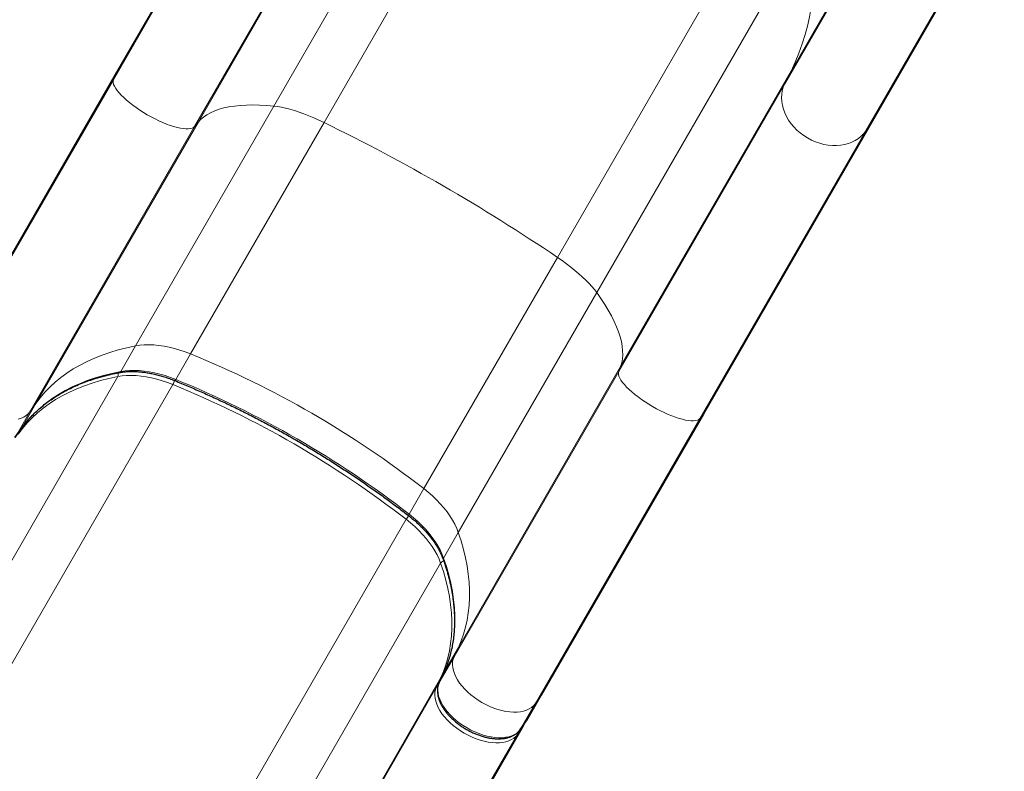
# Model space of a CAD drawing. Units: inches. Extents: x 438 to 1150, y -364 to 378.
# Drawn here: x 652 to 686, y -179 to -153 of the extents above; entities that cross this region are included whole.
import ezdxf

# ---------------------------------------------------------------- set-up
doc = ezdxf.new("R2010")
doc.units = ezdxf.units.IN
doc.header["$MEASUREMENT"] = 0
doc.layers.add('CONTOUR', color=7, linetype='Continuous')

msp = doc.modelspace()

# ---------------------------------------------------------------- linework, layer by layer
at = {"layer": 'CONTOUR', "lineweight": 18}
for p, q in [((668.22899, -143.25402), (660.82359, -156.08054)), ((670.28157, -143.28963), (662.56616, -156.65313)), ((661.01489, -145.18658), (655.2541, -155.16458)), ((664.10696, -146.39946), (658.1918, -156.64482)), ((663.83081, -146.81235), (658.07001, -156.79035)), ((683.30324, -147.01969), (678.77274, -154.86675)), ((683.15257, -147.34608), (678.55324, -155.31235)), ((678.37863, -147.96447), (670.66321, -161.32796)), ((685.96849, -148.97185), (681.36916, -156.93812)), ((679.43576, -149.72425), (672.03037, -162.55078)), ((655.2541, -155.16458), (655.31923, -154.98634)), ((678.77274, -154.86675), (672.85758, -165.11211)), ((678.55324, -155.31235), (678.77274, -154.86675)), ((655.2541, -155.16458), (649.53837, -165.06451)), ((678.55324, -155.31235), (672.79244, -165.29035)), ((660.82359, -156.08054), (656.01916, -164.40206)), ((658.07001, -156.79035), (652.35428, -166.69028)), ((658.1918, -156.64482), (652.56161, -166.3966)), ((662.56616, -156.65313), (657.93351, -164.6771)), ((658.1918, -156.64482), (658.07001, -156.79035)), ((681.64531, -156.52523), (681.36916, -156.93812)), ((681.36916, -156.93812), (675.60836, -166.91612)), ((670.66321, -161.32796), (666.03056, -169.35194)), ((672.03037, -162.55078), (667.22593, -170.8723)), ((656.01916, -164.40206), (655.50719, -165.28882)), ((657.93351, -164.6771), (657.42154, -165.56386)), ((672.79244, -165.29035), (667.07671, -175.19028)), ((672.85758, -165.11211), (667.22738, -174.86389)), ((672.79244, -165.29035), (672.85758, -165.11211)), ((646.90609, -180.18636), (655.40479, -165.46617)), ((648.82044, -180.4614), (657.31915, -165.74121)), ((652.56161, -166.3966), (652.04964, -167.28336)), ((652.56161, -166.3966), (652.35428, -166.69028)), ((652.35428, -166.69028), (651.84231, -167.57704)), ((675.60836, -166.91612), (669.89263, -176.81605)), ((675.73015, -166.77059), (675.60836, -166.91612)), ((651.84231, -167.57704), (652.04964, -167.28336)), ((666.03056, -169.35194), (665.51859, -170.2387)), ((656.9175, -185.13623), (665.4162, -170.41605)), ((667.22593, -170.8723), (666.71396, -171.75906)), ((658.11287, -186.65659), (666.61157, -171.93641)), ((667.22738, -174.86389), (666.71541, -175.75065)), ((667.07671, -175.19028), (667.22738, -174.86389)), ((667.07671, -175.19028), (666.56474, -176.07704)), ((658.11432, -190.64819), (666.61302, -175.928)), ((666.46235, -176.25439), (666.61302, -175.928)), ((666.71541, -175.75065), (666.56474, -176.07704)), ((657.96365, -190.97458), (666.46235, -176.25439)), ((670.09996, -176.52237), (669.89263, -176.81605)), ((669.89263, -176.81605), (669.38066, -177.70281)), ((669.48559, -177.58648), (669.27827, -177.88016)), ((669.38066, -177.70281), (669.58799, -177.40913)), ((660.77956, -192.60035), (669.27827, -177.88016))]:
    msp.add_line(p, q, dxfattribs=at)
at = {"layer": 'CONTOUR', "lineweight": 25}
for p, q in [((661.23439, -144.74098), (655.31923, -154.98634)), ((686.17581, -148.67817), (681.64531, -156.52523)), ((655.31923, -154.98634), (649.68904, -164.73812)), ((681.64531, -156.52523), (675.73015, -166.77059)), ((675.73015, -166.77059), (670.09996, -176.52237)), ((651.8382, -167.58347), (652.04553, -167.28979)), ((652.04964, -167.28336), (652.04553, -167.28979)), ((666.7119, -175.75743), (666.56123, -176.08381)), ((666.71541, -175.75065), (666.7119, -175.75743)), ((666.56474, -176.07704), (666.56123, -176.08381)), ((670.09996, -176.52237), (669.58799, -177.40913)), ((660.98689, -192.30667), (669.48559, -177.58648)), ((669.37655, -177.70924), (669.58387, -177.41557)), ((669.38066, -177.70281), (669.37655, -177.70924))]:
    msp.add_line(p, q, dxfattribs=at)
at = {"layer": 'CONTOUR', "lineweight": 18, "flags": 128}
for points in [[(678.77274, -154.86675), (678.91635, -154.55793), (679.04624, -154.24241), (679.16225, -153.92061), (679.26423, -153.59293), (679.35205, -153.25979), (679.42559, -152.92162), (679.48476, -152.57884), (679.5295, -152.2319), (679.55973, -151.88123), (679.57542, -151.52728), (679.57656, -151.17051), (679.56313, -150.81136), (679.53516, -150.45029), (679.49269, -150.08777), (679.43576, -149.72425)], [(658.07001, -156.79035), (658.03367, -156.82251), (657.9851, -156.84687), (657.92474, -156.8632), (657.85313, -156.87137), (657.77092, -156.87129), (657.67884, -156.86297), (657.57772, -156.84648), (657.46848, -156.82197), (657.3521, -156.78966), (657.22962, -156.74984), (657.10215, -156.70288), (656.97083, -156.64918), (656.83685, -156.58924), (656.70141, -156.5236), (656.56573, -156.45284), (656.43103, -156.37761), (656.29853, -156.29857), (656.16941, -156.21645), (656.04484, -156.13198), (655.92594, -156.04591), (655.81378, -155.95904), (655.70937, -155.87213), (655.61365, -155.78596), (655.52747, -155.70133), (655.45163, -155.61898), (655.38679, -155.53965), (655.33354, -155.46407), (655.29237, -155.39291), (655.26363, -155.32681), (655.2476, -155.26637), (655.24441, -155.21213), (655.2541, -155.16458)], [(681.36916, -156.93812), (681.29481, -157.03612), (681.20877, -157.12539), (681.1118, -157.20512), (681.00478, -157.27462), (680.88868, -157.33324), (680.76453, -157.38046), (680.63346, -157.41586), (680.49664, -157.43912), (680.3553, -157.45002), (680.21073, -157.44848), (680.06421, -157.4345), (679.91707, -157.40821), (679.77063, -157.36984), (679.62622, -157.31975), (679.48512, -157.25837), (679.34861, -157.18628), (679.21792, -157.10411), (679.09422, -157.0126), (678.97863, -156.91257), (678.87218, -156.80494), (678.77584, -156.69066), (678.69048, -156.57076), (678.61685, -156.44633), (678.55563, -156.31848), (678.50736, -156.18836), (678.47248, -156.05715), (678.4513, -155.92602), (678.44402, -155.79616), (678.45069, -155.66873), (678.47126, -155.54489), (678.50555, -155.42574), (678.55324, -155.31235)], [(660.82359, -156.08054), (660.56949, -156.05854), (660.32546, -156.04511), (660.09182, -156.0403), (659.86885, -156.04409), (659.65684, -156.05648), (659.45607, -156.07747), (659.26678, -156.10701), (659.08923, -156.14508), (658.92363, -156.19163), (658.77019, -156.24659), (658.62912, -156.3099), (658.50059, -156.38147), (658.38476, -156.46122), (658.28179, -156.54904), (658.1918, -156.64482)], [(662.56616, -156.65313), (662.38797, -156.56904), (662.2114, -156.49044), (662.03725, -156.4177), (661.86632, -156.35115), (661.69941, -156.29111), (661.53728, -156.23783), (661.38068, -156.19158), (661.23033, -156.15256), (661.08693, -156.12096), (660.95114, -156.09691), (660.82359, -156.08054)], [(672.03037, -162.55078), (671.95241, -162.4485), (671.86369, -162.34292), (671.76462, -162.23454), (671.65566, -162.12384), (671.5373, -162.01135), (671.4101, -161.89758), (671.27464, -161.78305), (671.13155, -161.6683), (670.98148, -161.55385), (670.82512, -161.44023), (670.66321, -161.32796)], [(672.85758, -165.11211), (672.89553, -164.98629), (672.9201, -164.8532), (672.93125, -164.71302), (672.92897, -164.56592), (672.91326, -164.41209), (672.88414, -164.25174), (672.84165, -164.08505), (672.78584, -163.91225), (672.71679, -163.73355), (672.63457, -163.54918), (672.53931, -163.35938), (672.4311, -163.16439), (672.31011, -162.96445), (672.17647, -162.75983), (672.03037, -162.55078)], [(657.93351, -164.6771), (657.74788, -164.60591), (657.56205, -164.54334), (657.37688, -164.48969), (657.19322, -164.4452), (657.01191, -164.41008), (656.8338, -164.38449), (656.6597, -164.36855), (656.49042, -164.36233), (656.32674, -164.36586), (656.16941, -164.37912), (656.01916, -164.40206)], [(656.01916, -164.40206), (655.71564, -164.46565), (655.4211, -164.53972), (655.1359, -164.62419), (654.86042, -164.71894), (654.59499, -164.82386), (654.33997, -164.93881), (654.09567, -165.06365), (653.8624, -165.19821), (653.64047, -165.34233), (653.43015, -165.49582), (653.23171, -165.65849), (653.04541, -165.83012), (652.87148, -166.01051), (652.71014, -166.19942), (652.56161, -166.3966)], [(652.04964, -167.28336), (652.19817, -167.08618), (652.35951, -166.89727), (652.53344, -166.71688), (652.71974, -166.54525), (652.91818, -166.38258), (653.1285, -166.22909), (653.35043, -166.08497), (653.5837, -165.95041), (653.828, -165.82557), (654.08302, -165.71062), (654.34845, -165.6057), (654.62393, -165.51094), (654.90913, -165.42648), (655.20367, -165.3524), (655.50719, -165.28882)], [(655.50719, -165.28882), (655.65744, -165.26588), (655.81477, -165.25262), (655.97845, -165.24908), (656.14773, -165.2553), (656.32183, -165.27125), (656.49994, -165.29684), (656.68125, -165.33196), (656.86491, -165.37645), (657.05008, -165.4301), (657.23591, -165.49267), (657.42154, -165.56386)], [(675.60836, -166.91612), (675.57202, -166.94828), (675.52345, -166.97264), (675.46309, -166.98897), (675.39148, -166.99714), (675.30927, -166.99706), (675.21719, -166.98874), (675.11607, -166.97225), (675.00683, -166.94774), (674.89045, -166.91543), (674.76797, -166.87561), (674.6405, -166.82865), (674.50918, -166.77495), (674.3752, -166.71501), (674.23976, -166.64937), (674.10408, -166.57861), (673.96938, -166.50338), (673.83687, -166.42434), (673.70776, -166.34222), (673.58319, -166.25775), (673.46429, -166.17168), (673.35213, -166.08481), (673.24772, -165.9979), (673.15199, -165.91173), (673.06582, -165.8271), (672.98998, -165.74475), (672.92514, -165.66542), (672.87189, -165.58984), (672.83072, -165.51868), (672.80198, -165.45258), (672.78595, -165.39214), (672.78276, -165.3379), (672.79244, -165.29035)], [(655.40479, -165.46617), (655.10128, -165.52976), (654.80674, -165.60383), (654.52154, -165.6883), (654.24605, -165.78305), (653.98063, -165.88797), (653.7256, -166.00292), (653.4813, -166.12776), (653.24804, -166.26232), (653.0261, -166.40644), (652.81578, -166.55993), (652.61734, -166.7226), (652.43104, -166.89423), (652.25711, -167.07462), (652.09578, -167.26353), (651.94724, -167.46071)], [(657.31915, -165.74121), (657.13352, -165.67002), (656.94769, -165.60745), (656.76252, -165.5538), (656.57886, -165.50931), (656.39755, -165.47419), (656.21944, -165.4486), (656.04534, -165.43266), (655.87606, -165.42644), (655.71238, -165.42997), (655.55504, -165.44323), (655.40479, -165.46617)], [(657.42154, -165.56386), (657.41174, -165.57972), (657.40267, -165.59209), (657.39471, -165.60049), (657.38814, -165.6046), (657.38398, -165.60467)], [(652.35428, -166.69028), (652.29688, -166.75892), (652.22755, -166.81925), (652.1469, -166.87072), (652.05567, -166.91286), (651.95468, -166.94531)], [(667.22593, -170.8723), (667.17067, -170.73071), (667.1035, -170.58782), (667.02471, -170.4443), (666.93469, -170.30081), (666.83383, -170.15801), (666.72261, -170.01655), (666.60154, -169.8771), (666.47118, -169.74029), (666.33213, -169.60675), (666.18503, -169.4771), (666.03056, -169.35194)], [(666.61157, -171.93641), (666.55631, -171.79482), (666.48913, -171.65193), (666.41035, -171.50841), (666.32032, -171.36492), (666.21947, -171.22212), (666.10825, -171.08066), (665.98718, -170.94121), (665.85682, -170.80439), (665.71777, -170.67086), (665.57067, -170.54121), (665.4162, -170.41605)], [(665.51859, -170.2387), (665.50976, -170.25512), (665.50358, -170.26915), (665.50029, -170.28025), (665.50001, -170.288), (665.50203, -170.29162)], [(665.51859, -170.2387), (665.67306, -170.36386), (665.82016, -170.49351), (665.95921, -170.62704), (666.08957, -170.76385), (666.21064, -170.90331), (666.32186, -171.04476), (666.42272, -171.18757), (666.51274, -171.33106), (666.59153, -171.47458), (666.6587, -171.61746), (666.71396, -171.75906)], [(667.22738, -174.86389), (667.32389, -174.63667), (667.40682, -174.40249), (667.47607, -174.16167), (667.53156, -173.91451), (667.57322, -173.66133), (667.60098, -173.40244), (667.61483, -173.13818), (667.61473, -172.86888), (667.60069, -172.59489), (667.57273, -172.31656), (667.53088, -172.03423), (667.47519, -171.74828), (667.40575, -171.45906), (667.32262, -171.16694), (667.22593, -170.8723)], [(666.71396, -171.75906), (666.81065, -172.0537), (666.89378, -172.34582), (666.96322, -172.63504), (667.01891, -172.92099), (667.06076, -173.20331), (667.08872, -173.48165), (667.10276, -173.75564), (667.10286, -174.02494), (667.08901, -174.2892), (667.06125, -174.54808), (667.01959, -174.80127), (666.9641, -175.04843), (666.89485, -175.28925), (666.81192, -175.52342), (666.71541, -175.75065)], [(666.61302, -175.928), (666.70952, -175.70078), (666.79245, -175.4666), (666.86171, -175.22578), (666.9172, -174.97862), (666.95885, -174.72544), (666.98662, -174.46655), (667.00046, -174.20229), (667.00036, -173.93299), (666.98633, -173.659), (666.95836, -173.38067), (666.91651, -173.09834), (666.86083, -172.81239), (666.79138, -172.52317), (666.70826, -172.23105), (666.61157, -171.93641)], [(669.89263, -176.81605), (669.83523, -176.88469), (669.7659, -176.94502), (669.68525, -176.99649), (669.59402, -177.03863), (669.49303, -177.07108), (669.38318, -177.09354), (669.26546, -177.1058), (669.14094, -177.10776), (669.01073, -177.0994), (668.87601, -177.08079), (668.73798, -177.0521), (668.5979, -177.01359), (668.45702, -176.9656), (668.3166, -176.90858), (668.17792, -176.84302), (668.04222, -176.76952), (667.91072, -176.68875), (667.7846, -176.60142), (667.66501, -176.50834), (667.55301, -176.41032), (667.44962, -176.30826), (667.35576, -176.20307), (667.27228, -176.0957), (667.19993, -175.98712), (667.13937, -175.8783), (667.09113, -175.77022), (667.05565, -175.66386), (667.03326, -175.56018), (667.02414, -175.46009), (667.02839, -175.36452), (667.04597, -175.27431), (667.07671, -175.19028)], [(669.27827, -177.88016), (669.22087, -177.9488), (669.15153, -178.00913), (669.07089, -178.0606), (668.97966, -178.10274), (668.87866, -178.13519), (668.76881, -178.15765), (668.6511, -178.16991), (668.52658, -178.17187), (668.39637, -178.16351), (668.26165, -178.1449), (668.12362, -178.11621), (667.98354, -178.0777), (667.84265, -178.02971), (667.70224, -177.97268), (667.56355, -177.90713), (667.42785, -177.83363), (667.29635, -177.75286), (667.17024, -177.66553), (667.05064, -177.57245), (666.93865, -177.47443), (666.83525, -177.37237), (666.74139, -177.26718), (666.65792, -177.15981), (666.58557, -177.05123), (666.525, -176.94241), (666.47677, -176.83433), (666.44129, -176.72797), (666.41889, -176.62429), (666.40978, -176.5242), (666.41403, -176.42863), (666.43161, -176.33842), (666.46235, -176.25439)], [(666.56474, -176.07704), (666.534, -176.16107), (666.51642, -176.25128), (666.51217, -176.34685), (666.52129, -176.44693), (666.54368, -176.55062), (666.57916, -176.65698), (666.6274, -176.76506), (666.68796, -176.87388), (666.76031, -176.98246), (666.84379, -177.08983), (666.93765, -177.19501), (667.04104, -177.29708), (667.15304, -177.39509), (667.27263, -177.48818), (667.39875, -177.57551), (667.53025, -177.65628), (667.66595, -177.72978), (667.80463, -177.79533), (667.94505, -177.85236), (668.08593, -177.90034), (668.22601, -177.93885), (668.36404, -177.96754), (668.49876, -177.98615), (668.62897, -177.99452), (668.75349, -177.99256), (668.87121, -177.9803), (668.98106, -177.95784), (669.08205, -177.92539), (669.17328, -177.88324), (669.25393, -177.83178), (669.32326, -177.77145), (669.38066, -177.70281)]]:
    msp.add_lwpolyline(points, dxfattribs=at)
at = {"layer": 'CONTOUR', "lineweight": 18}
for centre, radius, start, end in [((633.80774, -215.81384), 65.78021, 55.9246962, 64.0753038), ((644.89906, -196.60311), 34.4843, 52.208755, 67.791245), ((655.26169, -165.39443), 0.16008, 333.375343, 21.772096), ((655.44512, -165.2572), 0.06966, 282.527445, 333.000715), ((656.82155, -165.46012), 0.5715, 330.53765, 345.860679), ((644.28469, -197.66722), 34.4843, 52.208755, 67.791245), ((644.38709, -197.48987), 34.4843, 52.208755, 67.791245), ((665.90847, -170.70646), 0.57156, 134.145183, 149.461952), ((666.74525, -172.02447), 0.16008, 98.219842, 146.624491), ((666.77239, -171.797), 0.06966, 146.999784, 197.461389), ((666.69122, -175.97421), 0.09083, 117.739459, 149.420753), ((666.54373, -176.30375), 0.09518, 106.497918, 148.761154), ((669.19463, -177.83431), 0.09538, 331.265912, 14.2348)]:
    msp.add_arc(centre, radius, start, end, dxfattribs=at)
at = {"layer": 'CONTOUR', "lineweight": 25}
for centre, start_param, end_param in [((669.37719, -177.5239), 0, 0.47844052), ((669.47958, -177.34655), 6.20858054, 6.28318531)]:
    msp.add_ellipse(centre, major_axis=(0.1084, -0.06259), ratio=0.81802942, start_param=start_param, end_param=end_param, dxfattribs=at)
for points, knots in [([(652.04553, -167.28979), (652.06771, -167.25895), (652.13269, -167.16861), (652.24844, -167.02372), (652.39618, -166.85757), (652.55426, -166.69847), (652.7223, -166.54651), (652.90016, -166.40185), (653.08765, -166.26463), (653.28455, -166.13498), (653.49066, -166.01303), (653.70578, -165.89888), (653.92967, -165.79265), (654.16213, -165.69442), (654.40292, -165.60431), (654.6518, -165.52239), (654.90852, -165.44873), (655.16818, -165.38461), (655.3539, -165.34547), (655.45052, -165.32705), (655.46024, -165.3252)], [0, 0, 0, 0, 0.03145278, 0.09215045, 0.15282269, 0.21345133, 0.27402745, 0.33454507, 0.39500116, 0.45539534, 0.51572948, 0.5760072, 0.63623332, 0.69641343, 0.75655345, 0.81665932, 0.87673678, 0.93679117, 0.99364567, 1, 1, 1, 1]), ([(655.46024, -165.3252), (655.48384, -165.32099), (655.55261, -165.30872), (655.67202, -165.29459), (655.82014, -165.28571), (655.9742, -165.28537), (656.1334, -165.29347), (656.29714, -165.31007), (656.46471, -165.33514), (656.63543, -165.36861), (656.80856, -165.41037), (656.98338, -165.46027), (657.15911, -165.51819), (657.29279, -165.5679), (657.36762, -165.59807), (657.38396, -165.60466)], [0, 0, 0, 0, 0.044220433, 0.128842061, 0.213449748, 0.298043548, 0.382649876, 0.467292651, 0.551985294, 0.636733806, 0.72153908, 0.806398576, 0.891307508, 0.976259663, 1, 1, 1, 1]), ([(657.38396, -165.60466), (657.46342, -165.63722), (657.69393, -165.73168), (658.07471, -165.8937), (658.52562, -166.09302), (658.97489, -166.29958), (659.42225, -166.51314), (659.86741, -166.73358), (660.31009, -166.96078), (660.75003, -167.19458), (661.18693, -167.43484), (661.62054, -167.68141), (662.05058, -167.93414), (662.47679, -168.19287), (662.89889, -168.45743), (663.31662, -168.72767), (663.72973, -169.00341), (664.13795, -169.28449), (664.54104, -169.5707), (664.93868, -169.86195), (665.25827, -170.10298), (665.44471, -170.24726), (665.50205, -170.29164)], [0, 0, 0, 0, 0.02772485, 0.08043556, 0.13314807, 0.18586147, 0.23857563, 0.29129044, 0.34400579, 0.39672154, 0.44943759, 0.50215381, 0.55487009, 0.60758628, 0.66030225, 0.71301788, 0.76573305, 0.81844764, 0.87116154, 0.92387461, 0.97658675, 1, 1, 1, 1]), ([(665.50205, -170.29164), (665.52802, -170.31207), (665.60352, -170.37147), (665.72382, -170.47304), (665.86016, -170.59712), (665.98893, -170.72432), (666.10969, -170.85397), (666.22193, -170.98554), (666.32519, -171.11842), (666.41908, -171.25203), (666.50323, -171.38576), (666.57737, -171.51904), (666.64114, -171.65122), (666.68195, -171.75062), (666.70161, -171.80576), (666.70594, -171.8179)], [0, 0, 0, 0, 0.04454975, 0.1295093, 0.21443819, 0.29931767, 0.38414046, 0.46890026, 0.55359237, 0.63821464, 0.72276883, 0.80726247, 0.89171145, 0.97614327, 1, 1, 1, 1]), ([(666.70594, -171.8179), (666.72184, -171.86418), (666.768, -171.99855), (666.83612, -172.21948), (666.90659, -172.47973), (666.96587, -172.73738), (667.01409, -172.99222), (667.05116, -173.244), (667.07706, -173.49246), (667.09176, -173.73736), (667.09526, -173.97848), (667.08753, -174.21557), (667.06858, -174.44842), (667.03843, -174.6768), (666.99707, -174.9005), (666.94455, -175.11928), (666.8809, -175.33294), (666.8074, -175.53762), (666.74845, -175.67779), (666.7157, -175.74914), (666.7119, -175.75743)], [0, 0, 0, 0, 0.03151856, 0.09152073, 0.15153086, 0.21155646, 0.27160219, 0.33167325, 0.39177529, 0.45191431, 0.51209643, 0.57232763, 0.6326134, 0.69295827, 0.75336537, 0.81383584, 0.87436841, 0.93495901, 0.99245128, 1, 1, 1, 1]), ([(666.56123, -176.08381), (666.5544, -176.09965), (666.53592, -176.14243), (666.51503, -176.21647), (666.50159, -176.30632), (666.49972, -176.40015), (666.50931, -176.49742), (666.53049, -176.59757), (666.56319, -176.69982), (666.60722, -176.8033), (666.66217, -176.90708), (666.72751, -177.01027), (666.80262, -177.11202), (666.8868, -177.21155), (666.97935, -177.30814), (667.07951, -177.40113), (667.1865, -177.48988), (667.29952, -177.57376), (667.41771, -177.65219), (667.5402, -177.72461), (667.66609, -177.79049), (667.79447, -177.84934), (667.92441, -177.90071), (668.05497, -177.94419), (668.18524, -177.97943), (668.3143, -178.00609), (668.44124, -178.0239), (668.56517, -178.0326), (668.6852, -178.03197), (668.8004, -178.02185), (668.9098, -178.00213), (669.01238, -177.9728), (669.10707, -177.93402), (669.19292, -177.8862), (669.26878, -177.82975), (669.33018, -177.77053), (669.36247, -177.72785), (669.37655, -177.70924)], [0, 0, 0, 0, 0.01613759, 0.04361012, 0.07122191, 0.09915919, 0.12750224, 0.15625093, 0.18533922, 0.2146669, 0.24413283, 0.27365623, 0.30317257, 0.33265599, 0.36209727, 0.39149635, 0.42085849, 0.4501918, 0.47950589, 0.50881112, 0.5381182, 0.56743517, 0.59677237, 0.62614091, 0.65555162, 0.68501454, 0.7145378, 0.74412552, 0.77377441, 0.80346828, 0.83315676, 0.86276054, 0.89217316, 0.92127182, 0.94995211, 0.97817163, 1, 1, 1, 1])]:
    msp.add_open_spline(points, degree=3, knots=knots, dxfattribs=at)

doc.saveas('drawing.dxf')
